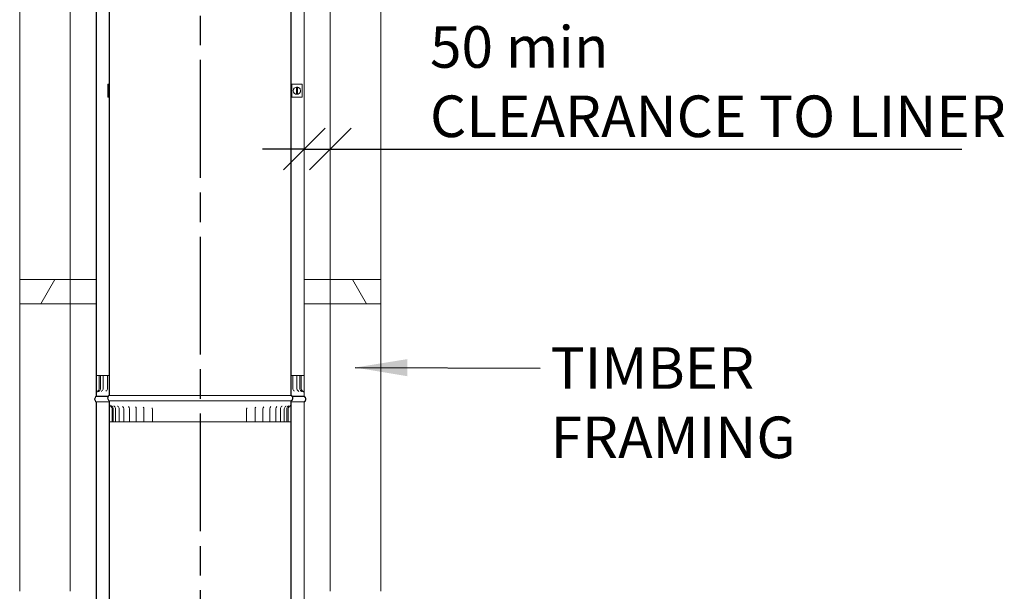
# Model space of a CAD drawing. Units: millimetres. Extents: x 835 to 11536, y 106 to 8238.
# Drawn here: x 8225 to 10118, y 4111 to 5211 of the extents above; entities that cross this region are included whole.
import ezdxf

# ---------------------------------------------------------------- set-up
doc = ezdxf.new("R2010")
doc.units = ezdxf.units.MM
doc.header["$LTSCALE"] = 40
doc.linetypes.add('CHAIN', pattern=[0.3543, 0.2362, -0.0295, 0.0591, -0.0295])
for name, color, linetype, lineweight in [('Centerline(ISO)', 7, 'Continuous', 25), ('Dimensions(ISO)', 7, 'Continuous', 25), ('Hatch', 179, 'Continuous', 9), ('Symbols(ISO)', 7, 'Continuous', 25), ('Visible Edges(ISO)', 7, 'Continuous', 18)]:
    doc.layers.add(name, color=color, linetype=linetype, lineweight=lineweight)
doc.styles.add('warmington~0', font='ARIALN.TTF')
doc.dimstyles.new('warmington', dxfattribs={"dimscale": 40, "dimtxt": 2, "dimasz": 2, "dimexe": 1.6, "dimexo": 1, "dimgap": 0.5, "dimtad": 1, "dimdec": 0, "dimrnd": 1e-08, "dimzin": 0, "dimdsep": 46, "dimtxsty": 'warmington~0', "dimblk": 'OBLIQUE', "dimcen": 0.09, "dimclrd": 8, "dimclre": 8, "dimclrt": 8, "dimadec": 0, "dimazin": 0, "dimtfac": 1.75, "dimtdec": 1, "dimtmove": 0, "dimatfit": 3, "dimfxl": 0, "dimtolj": 1, "dimtzin": 0, "dimlwd": 25, "dimlwe": 25, "dimarcsym": 0})
doc.dimstyles.new('warmington$7', dxfattribs={"dimscale": 40, "dimtxt": 2, "dimasz": 2.5, "dimexe": 1.6, "dimexo": 1, "dimgap": 0.5, "dimtad": 1, "dimdec": 0, "dimrnd": 1e-08, "dimzin": 0, "dimdsep": 46, "dimtxsty": 'warmington~0', "dimblk": 'OBLIQUE', "dimcen": 0.09, "dimclrd": 7, "dimclre": 8, "dimclrt": 8, "dimadec": 0, "dimazin": 0, "dimtfac": 1.75, "dimtdec": 1, "dimtmove": 0, "dimatfit": 3, "dimfxl": 0, "dimtolj": 1, "dimtzin": 0, "dimlwd": 25, "dimlwe": 25, "dimarcsym": 0})

# ---------------------------------------------------------------- blocks, each defined once
blk = doc.blocks.new('_Oblique')
at = {"color": 0, "linetype": 'ByBlock', "lineweight": -2}
blk.add_line((-0.5, -0.5), (0.5, 0.5), dxfattribs=at)
blk = doc.blocks.new('*D18')
at = {"layer": 'Defpoints', "color": 0, "linetype": 'Continuous'}
for p in [(8772.3, 4993.3), (8822.3, 4982.8), (8772.3, 4962.1)]:
    blk.add_point(p, dxfattribs=at)
at = {"layer": 'Dimensions(ISO)', "color": 8, "linetype": 'Continuous', "lineweight": 25}
for p, q in [((8772.3, 4962.1), (8692.3, 4962.1)), ((8772.3, 4962.1), (8822.3, 4962.1)), ((8822.3, 4962.1), (10036.5, 4962.1))]:
    blk.add_line(p, q, dxfattribs=at)
at = {"layer": 'Dimensions(ISO)', "color": 8, "linetype": 'Continuous', "lineweight": 25, "xscale": 80, "yscale": 80, "zscale": 80}
blk.add_blockref('_Oblique', (8772.3, 4962.1), dxfattribs=at)
at = {"layer": 'Dimensions(ISO)', "color": 8, "linetype": 'Continuous', "lineweight": 25, "xscale": 80, "yscale": 80, "zscale": 80, "rotation": 180}
blk.add_blockref('_Oblique', (8822.3, 4962.1), dxfattribs=at)
at = {"layer": 'Dimensions(ISO)', "color": 8, "linetype": 'Continuous', "lineweight": 25, "insert": (9014, 5198.6), "char_height": 80, "attachment_point": 1, "style": 'warmington~0'}
blk.add_mtext('\\A1;50 min\\PCLEARANCE TO LINER', dxfattribs=at)

msp = doc.modelspace()

# ---------------------------------------------------------------- hatches: boundary and pattern name
at = {"layer": 'Hatch'}
h = msp.add_hatch(dxfattribs=at)
h.set_pattern_fill('ANSI31', color=256, scale=1016, angle=90, style=0)
h.set_pattern_definition([(135, (0, 0), (-89.8026, -89.8026), [])])
h.paths.add_polyline_path([(8395.1, 5087), (8395.1, 5062), (8396, 5062), (8396, 5087)])
h = msp.add_hatch(dxfattribs=at)
h.set_pattern_fill('ANSI31', color=256, scale=1016, style=0)
h.set_pattern_definition([(45, (0, 0), (-89.8026, 89.8026), [])])
h.paths.add_polyline_path([(8396.4, 5087), (8396.4, 5062), (8397.3, 5062), (8397.3, 5087)])
h.paths.add_polyline_path([(8747.3, 5087), (8747.3, 5062), (8748.2, 5062), (8748.2, 5087)])
h = msp.add_hatch(dxfattribs=at)
h.set_pattern_fill('ANSI31', color=256, scale=1016, angle=15, style=0)
h.set_pattern_definition([(60, (0, 0), (-109.9852, 63.5), [])])
h.paths.add_polyline_path([(8225.3, 4711.5), (8225.3, 4664.5), (8322.3, 4664.5), (8322.3, 4711.5)])
h = msp.add_hatch(dxfattribs=at)
h.set_pattern_fill('ANSI31', color=256, scale=1016, angle=75, style=0)
h.set_pattern_definition([(120, (0, 0), (-109.9852, -63.5), [])])
h.paths.add_polyline_path([(8919.3, 4664.5), (8919.3, 4711.5), (8822.3, 4711.5), (8822.3, 4664.5)])

# ---------------------------------------------------------------- linework, layer by layer
at = {"layer": 'Centerline(ISO)', "linetype": 'CHAIN', "ltscale": 23.990969}
msp.add_line((8572.3, 6153.6), (8572.3, 2016), dxfattribs=at)
at = {"layer": 'Visible Edges(ISO)'}
for p, q in [((8397.3, 5646.6), (8397.3, 4488.6)), ((8397.9, 4488.3), (8397.9, 5646.6)), ((8746.8, 5646.6), (8746.8, 4488.3)), ((8747.3, 4488.6), (8747.3, 5646.6)), ((8372.3, 5635.6), (8372.3, 4486.6)), ((8372.9, 4486.6), (8372.9, 5635.9)), ((8771.8, 5635.9), (8771.8, 4486.6)), ((8772.3, 4486.6), (8772.3, 5635.6)), ((8225.3, 4711.5), (8225.3, 5236.5)), ((8322.3, 4711.5), (8322.3, 5236.5)), ((8822.3, 5236.5), (8822.3, 4711.5)), ((8919.3, 5236.5), (8919.3, 4711.5)), ((8395, 5087), (8395.1, 5087)), ((8395, 5062), (8395, 5087)), ((8395.1, 5087), (8395.1, 5062)), ((8396, 5087), (8395.1, 5087)), ((8396, 5062), (8396, 5087)), ((8396.4, 5087), (8396.4, 5062)), ((8397.3, 5087), (8396.4, 5087)), ((8397.3, 5062), (8397.3, 5087)), ((8397.3, 5087), (8397.9, 5087)), ((8747.2, 5087), (8747.3, 5087)), ((8747.3, 5087), (8747.3, 5062)), ((8748.2, 5087), (8747.3, 5087)), ((8748.2, 5062), (8748.2, 5087)), ((8748.2, 5087), (8749.5, 5087)), ((8749.5, 5087), (8768, 5087)), ((8757.3, 5070.6), (8757.3, 5078.3)), ((8758.1, 5081.5), (8758.1, 5081.5)), ((8759.2, 5081.2), (8759.2, 5067.7)), ((8759.3, 5078.3), (8759.3, 5070.6)), ((8768, 5062), (8768, 5087)), ((8395.1, 5062), (8395, 5062)), ((8395.1, 5062), (8396, 5062)), ((8396.4, 5062), (8397.3, 5062)), ((8397.9, 5062), (8397.3, 5062)), ((8747.3, 5062), (8747.2, 5062)), ((8747.3, 5062), (8748.2, 5062)), ((8748.2, 5062), (8749.5, 5062)), ((8749.5, 5062), (8768, 5062)), ((8758.1, 5067.5), (8758.1, 5067.5)), ((8225.3, 4711.5), (8225.3, 4664.5)), ((8322.3, 4711.5), (8225.3, 4711.5)), ((8322.3, 4664.5), (8322.3, 4711.5)), ((8372.3, 4711.5), (8322.3, 4711.5)), ((8822.3, 4711.5), (8772.3, 4711.5)), ((8919.3, 4711.5), (8822.3, 4711.5)), ((8822.3, 4711.5), (8822.3, 4664.5)), ((8919.3, 4664.5), (8919.3, 4711.5)), ((8225.3, 4111.5), (8225.3, 4664.5)), ((8225.3, 4664.5), (8322.3, 4664.5)), ((8322.3, 4111.5), (8322.3, 4664.5)), ((8372.3, 4664.5), (8322.3, 4664.5)), ((8822.3, 4664.5), (8772.3, 4664.5)), ((8822.3, 4664.5), (8822.3, 4111.5)), ((8822.3, 4664.5), (8919.3, 4664.5)), ((8919.3, 4664.5), (8919.3, 4111.5)), ((8372.9, 4526.6), (8372.3, 4526.6)), ((8372.3, 4526.6), (8372.3, 4486.6)), ((8372.9, 4526.6), (8372.9, 4526.6)), ((8372.9, 4486.6), (8372.9, 4526.6)), ((8372.9, 4526.6), (8375.2, 4526.6)), ((8378.1, 4526.6), (8375.2, 4526.6)), ((8380.8, 4526.6), (8378.1, 4526.6)), ((8378.1, 4526.6), (8378.1, 4501.6)), ((8380.8, 4526.6), (8381.9, 4526.6)), ((8380.8, 4526.6), (8380.8, 4501.6)), ((8386, 4526.6), (8381.9, 4526.6)), ((8386, 4526.6), (8389.2, 4526.6)), ((8386, 4526.6), (8386, 4501.6)), ((8393.9, 4526.6), (8389.2, 4526.6)), ((8393.9, 4526.6), (8395, 4526.6)), ((8393.9, 4526.6), (8393.9, 4501.6)), ((8395, 4526.6), (8397.3, 4526.6)), ((8747.3, 4526.6), (8748.9, 4526.6)), ((8748.9, 4526.6), (8750.1, 4526.6)), ((8754.9, 4526.6), (8750.1, 4526.6)), ((8750.1, 4526.6), (8750.1, 4501.6)), ((8754.9, 4526.6), (8758.1, 4526.6)), ((8762.3, 4526.6), (8758.1, 4526.6)), ((8758.1, 4526.6), (8758.1, 4501.6)), ((8762.3, 4526.6), (8763.6, 4526.6)), ((8766.4, 4526.6), (8763.6, 4526.6)), ((8763.6, 4526.6), (8763.6, 4501.6)), ((8769.3, 4526.6), (8766.4, 4526.6)), ((8766.4, 4526.6), (8766.4, 4501.6)), ((8769.3, 4526.6), (8771.7, 4526.6)), ((8771.7, 4526.6), (8771.8, 4526.6)), ((8772.3, 4526.6), (8771.8, 4526.6)), ((8771.8, 4526.6), (8771.8, 4486.6)), ((8772.3, 4486.6), (8772.3, 4526.6)), ((8372.9, 4486.6), (8372.3, 4486.6)), ((8372.3, 4486.6), (8372.9, 4486.6)), ((8372.3, 4486.6), (8372.9, 4486.6)), ((8372.9, 4486.3), (8372.9, 4486.6)), ((8372.9, 4486.6), (8395.3, 4486.6)), ((8395.3, 4486.6), (8372.9, 4486.6)), ((8372.9, 4486.6), (8395.3, 4486.6)), ((8372.9, 4486.3), (8395.1, 4486.3)), ((8397.9, 4488.6), (8397.3, 4488.6)), ((8746.8, 4488.3), (8397.9, 4488.3)), ((8747.3, 4488.6), (8746.8, 4488.6)), ((8749.3, 4486.6), (8771.8, 4486.6)), ((8771.8, 4486.6), (8749.3, 4486.6)), ((8749.3, 4486.6), (8771.8, 4486.6)), ((8749.5, 4486.3), (8771.8, 4486.3)), ((8771.8, 4486.6), (8771.8, 4486.3)), ((8772.3, 4486.6), (8771.8, 4486.6)), ((8771.8, 4486.6), (8772.3, 4486.6)), ((8771.8, 4486.6), (8772.3, 4486.6)), ((8372.3, 4475.6), (8372.3, 3326.6)), ((8372.3, 4475.6), (8372.9, 4475.6)), ((8372.9, 3326.6), (8372.9, 4475.9)), ((8372.9, 4475.9), (8397.3, 4475.9)), ((8397.9, 4477.6), (8397.3, 4477.6)), ((8397.3, 4477.6), (8397.3, 3319.6)), ((8397.3, 4477.6), (8397.9, 4477.6)), ((8397.3, 4477.6), (8397.3, 4464.8)), ((8397.9, 4477.6), (8397.3, 4477.6)), ((8746.8, 4477.9), (8397.9, 4477.9)), ((8397.9, 4477.6), (8397.9, 4477.9)), ((8746.8, 4477.6), (8397.9, 4477.6)), ((8397.9, 3319.3), (8397.9, 4477.6)), ((8746.8, 4477.6), (8397.9, 4477.6)), ((8397.9, 4464.8), (8397.9, 4477.6)), ((8397.9, 4477.6), (8746.8, 4477.6)), ((8746.8, 4477.9), (8746.8, 4477.6)), ((8746.8, 4477.6), (8746.8, 3319.3)), ((8747.3, 4477.6), (8746.8, 4477.6)), ((8746.8, 4477.6), (8747.3, 4477.6)), ((8746.8, 4477.6), (8746.8, 4464.8)), ((8747.3, 4477.6), (8746.8, 4477.6)), ((8747.3, 3319.6), (8747.3, 4477.6)), ((8747.3, 4464.8), (8747.3, 4477.6)), ((8747.3, 4475.9), (8771.8, 4475.9)), ((8771.8, 4475.9), (8771.8, 3326.6)), ((8771.8, 4475.6), (8772.3, 4475.6)), ((8772.3, 3326.6), (8772.3, 4475.6)), ((8397.3, 4462.6), (8397.3, 4437.6)), ((8397.9, 4437.6), (8397.9, 4462.6)), ((8403.1, 4437.6), (8403.1, 4462.6)), ((8405.2, 4437.6), (8405.2, 4462.6)), ((8409.7, 4437.6), (8409.7, 4462.6)), ((8416.5, 4437.6), (8416.5, 4462.6)), ((8425.5, 4437.6), (8425.5, 4462.6)), ((8436.5, 4437.6), (8436.5, 4462.6)), ((8449.4, 4437.6), (8449.4, 4462.6)), ((8464.1, 4437.6), (8464.1, 4462.6)), ((8480.3, 4437.6), (8480.3, 4462.6)), ((8661.5, 4437.6), (8661.5, 4462.6)), ((8677.9, 4437.6), (8677.9, 4462.6)), ((8692.9, 4437.6), (8692.9, 4462.6)), ((8706.1, 4437.6), (8706.1, 4462.6)), ((8717.5, 4437.6), (8717.5, 4462.6)), ((8726.8, 4437.6), (8726.8, 4462.6)), ((8733.9, 4437.6), (8733.9, 4462.6)), ((8738.8, 4437.6), (8738.8, 4462.6)), ((8741.4, 4437.6), (8741.4, 4462.6)), ((8746.7, 4462.6), (8746.7, 4437.6)), ((8746.8, 4462.6), (8746.8, 4437.6)), ((8747.3, 4437.6), (8747.3, 4462.6)), ((8747.3, 4462.6), (8747.3, 4437.6)), ((8397.3, 4437.6), (8397.9, 4437.6)), ((8400.2, 4437.6), (8397.9, 4437.6)), ((8400.2, 4437.6), (8403.1, 4437.6)), ((8403.1, 4437.6), (8405.2, 4437.6)), ((8405.6, 4437.6), (8405.2, 4437.6)), ((8405.6, 4437.6), (8409.7, 4437.6)), ((8411.8, 4437.6), (8409.7, 4437.6)), ((8411.8, 4437.6), (8416.5, 4437.6)), ((8420.1, 4437.6), (8416.5, 4437.6)), ((8420.1, 4437.6), (8425.5, 4437.6)), ((8426.4, 4437.6), (8425.5, 4437.6)), ((8430.5, 4437.6), (8426.4, 4437.6)), ((8430.5, 4437.6), (8436.5, 4437.6)), ((8436.7, 4437.6), (8436.5, 4437.6)), ((8438.5, 4437.6), (8436.7, 4437.6)), ((8442.8, 4437.6), (8438.5, 4437.6)), ((8442.8, 4437.6), (8449.4, 4437.6)), ((8450.4, 4437.6), (8449.4, 4437.6)), ((8452.4, 4437.6), (8450.4, 4437.6)), ((8456.8, 4437.6), (8452.4, 4437.6)), ((8456.8, 4437.6), (8464.1, 4437.6)), ((8465.7, 4437.6), (8464.1, 4437.6)), ((8467.9, 4437.6), (8465.7, 4437.6)), ((8472.4, 4437.6), (8467.9, 4437.6)), ((8472.4, 4437.6), (8480.3, 4437.6)), ((8482.4, 4437.6), (8480.3, 4437.6)), ((8484.8, 4437.6), (8482.4, 4437.6)), ((8489.4, 4437.6), (8484.8, 4437.6)), ((8489.4, 4437.6), (8497.8, 4437.6)), ((8500.4, 4437.6), (8497.8, 4437.6)), ((8502.9, 4437.6), (8500.4, 4437.6)), ((8507.5, 4437.6), (8502.9, 4437.6)), ((8507.5, 4437.6), (8516.3, 4437.6)), ((8519.3, 4437.6), (8516.3, 4437.6)), ((8522, 4437.6), (8519.3, 4437.6)), ((8526.4, 4437.6), (8522, 4437.6)), ((8526.4, 4437.6), (8535.6, 4437.6)), ((8539, 4437.6), (8535.6, 4437.6)), ((8541.7, 4437.6), (8539, 4437.6)), ((8546, 4437.6), (8541.7, 4437.6)), ((8546, 4437.6), (8555.4, 4437.6)), ((8559.1, 4437.6), (8555.4, 4437.6)), ((8561.9, 4437.6), (8559.1, 4437.6)), ((8565.9, 4437.6), (8561.9, 4437.6)), ((8565.9, 4437.6), (8575.4, 4437.6)), ((8579.4, 4437.6), (8575.4, 4437.6)), ((8582.2, 4437.6), (8579.4, 4437.6)), ((8585.9, 4437.6), (8582.2, 4437.6)), ((8585.9, 4437.6), (8595.4, 4437.6)), ((8599.6, 4437.6), (8595.4, 4437.6)), ((8602.3, 4437.6), (8599.6, 4437.6)), ((8605.8, 4437.6), (8602.3, 4437.6)), ((8605.8, 4437.6), (8615, 4437.6)), ((8619.4, 4437.6), (8615, 4437.6)), ((8622.1, 4437.6), (8619.4, 4437.6)), ((8625.1, 4437.6), (8622.1, 4437.6)), ((8625.1, 4437.6), (8634.1, 4437.6)), ((8638.6, 4437.6), (8634.1, 4437.6)), ((8641.1, 4437.6), (8638.6, 4437.6)), ((8643.8, 4437.6), (8641.1, 4437.6)), ((8643.8, 4437.6), (8652.3, 4437.6)), ((8656.9, 4437.6), (8652.3, 4437.6)), ((8659.3, 4437.6), (8656.9, 4437.6)), ((8661.5, 4437.6), (8659.3, 4437.6)), ((8661.5, 4437.6), (8669.5, 4437.6)), ((8674, 4437.6), (8669.5, 4437.6)), ((8676.2, 4437.6), (8674, 4437.6)), ((8677.9, 4437.6), (8676.2, 4437.6)), ((8677.9, 4437.6), (8685.3, 4437.6)), ((8689.8, 4437.6), (8685.3, 4437.6)), ((8691.8, 4437.6), (8689.8, 4437.6)), ((8692.9, 4437.6), (8691.8, 4437.6)), ((8692.9, 4437.6), (8699.6, 4437.6)), ((8704, 4437.6), (8699.6, 4437.6)), ((8705.8, 4437.6), (8704, 4437.6)), ((8706.1, 4437.6), (8705.8, 4437.6)), ((8706.1, 4437.6), (8712.2, 4437.6)), ((8716.3, 4437.6), (8712.2, 4437.6)), ((8717.5, 4437.6), (8716.3, 4437.6)), ((8717.5, 4437.6), (8722.9, 4437.6)), ((8726.8, 4437.6), (8722.9, 4437.6)), ((8726.8, 4437.6), (8731.6, 4437.6)), ((8733.9, 4437.6), (8731.6, 4437.6)), ((8733.9, 4437.6), (8738.1, 4437.6)), ((8738.8, 4437.6), (8738.1, 4437.6)), ((8738.8, 4437.6), (8741.4, 4437.6)), ((8741.4, 4437.6), (8744.3, 4437.6)), ((8746.7, 4437.6), (8744.3, 4437.6)), ((8746.7, 4437.6), (8746.7, 4437.6)), ((8746.7, 4437.6), (8747.3, 4437.6)), ((8747.3, 4437.6), (8747.3, 4437.6))]:
    msp.add_line(p, q, dxfattribs=at)
for centre, radius, start, end in [((8375.9, 4481.1), 6.55, 122.8189, 237.1811), ((8375.9, 4481.1), 6, 120, 240), ((8372.6, 4501.6), 5.55, 300.0504, 0), ((8375.2, 4501.6), 5.55, 300.5027, 0), ((8380.5, 4501.6), 5.55, 301.4623, 0), ((8388.4, 4501.6), 5.55, 303.021, 0), ((8400.9, 4483.1), 6.55, 122.8189, 237.1811), ((8400.9, 4483.1), 6, 120, 240), ((8743.8, 4483.1), 6, 300, 60), ((8743.8, 4483.1), 6.55, 302.8189, 57.1811), ((8755.7, 4501.6), 5.55, 180, 236.8562), ((8763.7, 4501.6), 5.55, 180, 238.4578), ((8769.1, 4501.6), 5.55, 180, 239.452), ((8771.9, 4501.6), 5.55, 180, 239.9349), ((8768.8, 4481.1), 6, 300, 60), ((8768.8, 4481.1), 6.55, 302.8189, 57.1811), ((8397.5, 4462.6), 5.55, 0, 59.9598), ((8399.7, 4462.6), 5.55, 0, 59.5301), ((8404.2, 4462.6), 5.55, 0, 58.5942), ((8411, 4462.6), 5.55, 0, 57.0621), ((8419.9, 4462.6), 5.55, 0, 54.7662), ((8430.9, 4462.6), 5.55, 0, 51.4002), ((8443.9, 4462.6), 5.55, 0, 46.3639), ((8711.7, 4462.6), 5.55, 129.2924, 180), ((8723, 4462.6), 5.55, 125.704, 180), ((8732.3, 4462.6), 5.55, 123.2579, 180), ((8739.5, 4462.6), 5.55, 121.6141, 180), ((8744.3, 4462.6), 5.55, 120.5877, 180), ((8746.9, 4462.6), 5.55, 120.0784, 180), ((8458.5, 4462.6), 5.55, 0, 38.2596), ((8474.7, 4462.6), 5.55, 0, 21.8435), ((8667.1, 4462.6), 5.55, 163.481, 180), ((8683.5, 4462.6), 5.55, 143.5887, 180), ((8698.4, 4462.6), 5.55, 134.702, 180)]:
    msp.add_arc(centre, radius, start, end, dxfattribs=at)
for centre, major_axis, start_param, end_param in [((8758.1, 5074.5), (0, -7), 3.141593, 6.283185), ((8758.2, 5074.5), (0, 6.83), 6.13621, 6.43016), ((8758.2, 5074.5), (0, -6.83), 6.13621, 6.43016)]:
    msp.add_ellipse(centre, major_axis=major_axis, ratio=0.997549, start_param=start_param, end_param=end_param, dxfattribs=at)
for points, knots in [([(8757.3, 5078.3), (8757.3, 5078.7), (8757.3, 5079.2), (8757.3, 5079.9), (8757.3, 5080.2), (8757.3, 5080.8), (8757.2, 5081), (8757.2, 5081.2), (8757.2, 5081.2), (8757.2, 5081.2)], [0.4872818, 0.4872818, 0.4872818, 0.4872818, 0.602077, 0.602077, 0.7143587, 0.7143587, 0.8254628, 0.8254628, 0.8403656, 0.8403656, 0.8403656, 0.8403656]), ([(8758.1, 5067.5), (8758.9, 5067.5), (8759.6, 5067.6), (8761, 5068), (8761.7, 5068.4), (8762.9, 5069.3), (8763.4, 5069.8), (8764.3, 5071), (8764.6, 5071.7), (8765, 5073.2), (8765.1, 5073.9), (8765.1, 5075.4), (8765, 5076.1), (8764.4, 5077.5), (8764.1, 5078.2), (8763.2, 5079.4), (8762.6, 5079.9), (8761.3, 5080.7), (8760.7, 5081), (8759.4, 5081.4), (8758.7, 5081.5), (8758.1, 5081.5)], [6.283185, 6.283185, 6.283185, 6.283185, 6.602656, 6.602656, 6.922232, 6.922232, 7.24208, 7.24208, 7.562261, 7.562261, 7.882703, 7.882703, 8.20323, 8.20323, 8.523636, 8.523636, 8.843758, 8.843758, 9.163549, 9.163549, 9.424778, 9.424778, 9.424778, 9.424778]), ([(8759.2, 5081.2), (8759.2, 5081.2), (8759.2, 5081.2), (8759.2, 5081), (8759.3, 5080.8), (8759.3, 5080.2), (8759.3, 5079.9), (8759.3, 5079.2), (8759.3, 5078.7), (8759.3, 5078.3)], [1.0316079, 1.0316079, 1.0316079, 1.0316079, 1.0465107, 1.0465107, 1.1576148, 1.1576148, 1.2698965, 1.2698965, 1.3846916, 1.3846916, 1.3846916, 1.3846916]), ([(8757.2, 5067.7), (8757.2, 5067.7), (8757.2, 5067.7), (8757.2, 5067.9), (8757.3, 5068.1), (8757.3, 5068.7), (8757.3, 5069), (8757.3, 5069.7), (8757.3, 5070.2), (8757.3, 5070.6)], [1.0316079, 1.0316079, 1.0316079, 1.0316079, 1.0465107, 1.0465107, 1.1576148, 1.1576148, 1.2698965, 1.2698965, 1.3846916, 1.3846916, 1.3846916, 1.3846916]), ([(8759.3, 5070.6), (8759.3, 5070.2), (8759.3, 5069.7), (8759.3, 5069), (8759.3, 5068.7), (8759.3, 5068.1), (8759.2, 5067.9), (8759.2, 5067.7), (8759.2, 5067.7), (8759.2, 5067.7)], [0.4872818, 0.4872818, 0.4872818, 0.4872818, 0.602077, 0.602077, 0.7143587, 0.7143587, 0.8254628, 0.8254628, 0.8403656, 0.8403656, 0.8403656, 0.8403656]), ([(8375.4, 4496.8), (8375, 4496.5), (8374.7, 4496.3), (8374.2, 4495.8), (8374, 4495.5), (8373.7, 4495.1), (8373.7, 4494.9), (8373.5, 4494.7), (8373.5, 4494.6), (8373.4, 4494.4), (8373.4, 4494.4), (8373.4, 4494.3), (8373.4, 4494.2), (8373.4, 4494.2), (8373.4, 4494.2), (8373.4, 4494.2)], [1.371205, 1.371205, 1.371205, 1.371205, 1.3915843, 1.3915843, 1.420759, 1.420759, 1.4568832, 1.4568832, 1.492821, 1.492821, 1.5338229, 1.5338229, 1.5893928, 1.5893928, 1.6015025, 1.6015025, 1.6015025, 1.6015025]), ([(8378, 4496.8), (8377.7, 4496.6), (8377.4, 4496.4), (8377.1, 4496), (8377, 4495.9), (8376.8, 4495.6), (8376.7, 4495.5), (8376.7, 4495.4), (8376.7, 4495.4), (8376.7, 4495.4), (8376.7, 4495.4), (8376.7, 4495.4)], [1.4301078, 1.4301078, 1.4301078, 1.4301078, 1.4906096, 1.4906096, 1.5556929, 1.5556929, 1.6215664, 1.6215664, 1.6964393, 1.6964393, 1.7048946, 1.7048946, 1.7048946, 1.7048946]), ([(8383.4, 4496.8), (8383.1, 4496.7), (8382.9, 4496.5), (8382.7, 4496.3), (8382.7, 4496.2), (8382.6, 4496.1), (8382.6, 4496.1), (8382.6, 4496.1)], [1.4922219, 1.4922219, 1.4922219, 1.4922219, 1.5867337, 1.5867337, 1.6772613, 1.6772613, 1.7458512, 1.7458512, 1.7458512, 1.7458512]), ([(8391.4, 4496.9), (8391.2, 4496.8), (8391.1, 4496.7), (8391.1, 4496.6), (8391, 4496.6), (8391, 4496.6)], [1.5599846, 1.5599846, 1.5599846, 1.5599846, 1.6831543, 1.6831543, 1.7541065, 1.7541065, 1.7541065, 1.7541065]), ([(8752.9, 4496.7), (8752.9, 4496.7), (8752.9, 4496.7), (8752.9, 4496.7), (8752.9, 4496.7), (8752.7, 4496.9), (8752.7, 4496.9), (8752.6, 4496.9)], [0.9348444, 0.9348444, 0.9348444, 0.9348444, 0.9597684, 0.9597684, 1.0815507, 1.0815507, 1.124191, 1.124191, 1.124191, 1.124191]), ([(8761.6, 4496.1), (8761.6, 4496.1), (8761.6, 4496.1), (8761.5, 4496.2), (8761.5, 4496.3), (8761.3, 4496.5), (8761.1, 4496.6), (8760.9, 4496.8), (8760.8, 4496.8), (8760.8, 4496.8)], [0.9409356, 0.9409356, 0.9409356, 0.9409356, 0.9828701, 0.9828701, 1.0847044, 1.0847044, 1.1768599, 1.1768599, 1.1919103, 1.1919103, 1.1919103, 1.1919103]), ([(8767.7, 4495.4), (8767.7, 4495.4), (8767.6, 4495.4), (8767.6, 4495.5), (8767.6, 4495.6), (8767.4, 4495.8), (8767.3, 4496), (8767, 4496.3), (8766.7, 4496.5), (8766.4, 4496.8), (8766.3, 4496.8), (8766.3, 4496.8)], [0.9792389, 0.9792389, 0.9792389, 0.9792389, 1.0323754, 1.0323754, 1.1160735, 1.1160735, 1.1841389, 1.1841389, 1.2506179, 1.2506179, 1.2539953, 1.2539953, 1.2539953, 1.2539953]), ([(8771.1, 4494.3), (8771.1, 4494.3), (8771.1, 4494.3), (8771.1, 4494.4), (8771.1, 4494.4), (8771, 4494.5), (8771, 4494.6), (8770.9, 4494.8), (8770.8, 4495), (8770.6, 4495.4), (8770.5, 4495.6), (8769.9, 4496.2), (8769.6, 4496.5), (8769.1, 4496.8)], [1.0760483, 1.0760483, 1.0760483, 1.0760483, 1.1184709, 1.1184709, 1.1531811, 1.1531811, 1.2067284, 1.2067284, 1.2463247, 1.2463247, 1.2846989, 1.2846989, 1.3132401, 1.3132401, 1.3132401, 1.3132401]), ([(8397.7, 4469.8), (8397.7, 4469.8), (8397.7, 4469.8), (8397.8, 4469.8), (8397.8, 4469.8), (8397.8, 4469.7), (8397.8, 4469.6), (8397.9, 4469.5)], [1.0846893, 1.0846893, 1.0846893, 1.0846893, 1.1269962, 1.1269962, 1.1608362, 1.1608362, 1.2083892, 1.2083892, 1.2083892, 1.2083892]), ([(8398.3, 4470), (8398.3, 4470), (8398.3, 4469.9), (8398.3, 4469.9), (8398.3, 4469.9), (8398.3, 4469.8), (8398.4, 4469.7), (8398.4, 4469.5), (8398.5, 4469.3), (8398.7, 4469), (8398.8, 4468.7), (8399.3, 4468.1), (8399.6, 4467.7), (8400.3, 4467.4)], [1.0954516, 1.0954516, 1.0954516, 1.0954516, 1.1367424, 1.1367424, 1.1702081, 1.1702081, 1.220165, 1.220165, 1.2556739, 1.2556739, 1.289951, 1.289951, 1.3189494, 1.3189494, 1.3189494, 1.3189494]), ([(8401.1, 4468.8), (8401.1, 4468.8), (8401.1, 4468.8), (8401.1, 4468.7), (8401.2, 4468.6), (8401.3, 4468.4), (8401.4, 4468.2), (8401.8, 4467.9), (8402, 4467.7), (8402.4, 4467.4), (8402.4, 4467.4), (8402.5, 4467.3)], [0.9864528, 0.9864528, 0.9864528, 0.9864528, 1.04046, 1.04046, 1.1219322, 1.1219322, 1.1872077, 1.1872077, 1.2505586, 1.2505586, 1.2599299, 1.2599299, 1.2599299, 1.2599299]), ([(8406.3, 4468), (8406.3, 4468), (8406.3, 4468), (8406.3, 4468), (8406.3, 4467.9), (8406.5, 4467.7), (8406.7, 4467.6), (8406.9, 4467.4), (8407, 4467.3), (8407.1, 4467.3)], [0.9441131, 0.9441131, 0.9441131, 0.9441131, 0.9872252, 0.9872252, 1.0869063, 1.0869063, 1.175903, 1.175903, 1.1979965, 1.1979965, 1.1979965, 1.1979965]), ([(8413.6, 4467.5), (8413.6, 4467.5), (8413.6, 4467.5), (8413.6, 4467.5), (8413.7, 4467.4), (8413.8, 4467.3), (8413.9, 4467.3), (8414, 4467.2)], [0.9351119, 0.9351119, 0.9351119, 0.9351119, 0.9619557, 0.9619557, 1.0810011, 1.0810011, 1.1309501, 1.1309501, 1.1309501, 1.1309501]), ([(8729.3, 4467.2), (8729.4, 4467.3), (8729.5, 4467.4), (8729.6, 4467.4), (8729.6, 4467.4), (8729.6, 4467.4)], [1.5671541, 1.5671541, 1.5671541, 1.5671541, 1.6923982, 1.6923982, 1.749831, 1.749831, 1.749831, 1.749831]), ([(8736.6, 4467.3), (8736.8, 4467.4), (8737, 4467.6), (8737.2, 4467.8), (8737.2, 4467.9), (8737.3, 4467.9), (8737.3, 4467.9), (8737.3, 4467.9)], [1.4988042, 1.4988042, 1.4988042, 1.4988042, 1.5962788, 1.5962788, 1.6894302, 1.6894302, 1.7457026, 1.7457026, 1.7457026, 1.7457026]), ([(8741.5, 4467.3), (8741.9, 4467.5), (8742.1, 4467.7), (8742.4, 4468.1), (8742.6, 4468.2), (8742.7, 4468.5), (8742.8, 4468.5), (8742.8, 4468.6), (8742.8, 4468.6), (8742.8, 4468.6)], [1.4361866, 1.4361866, 1.4361866, 1.4361866, 1.5010024, 1.5010024, 1.568989, 1.568989, 1.6378891, 1.6378891, 1.7096906, 1.7096906, 1.7096906, 1.7096906]), ([(8744.1, 4467.4), (8744.5, 4467.6), (8744.8, 4467.8), (8745.3, 4468.3), (8745.5, 4468.6), (8745.7, 4469), (8745.8, 4469.1), (8745.9, 4469.3), (8745.9, 4469.4), (8746, 4469.6), (8746, 4469.6), (8746, 4469.7), (8746, 4469.7), (8746, 4469.7)], [1.3769742, 1.3769742, 1.3769742, 1.3769742, 1.4023283, 1.4023283, 1.4373924, 1.4373924, 1.4774476, 1.4774476, 1.5180603, 1.5180603, 1.5658554, 1.5658554, 1.6185037, 1.6185037, 1.6185037, 1.6185037]), ([(8397.3, 4464.8), (8397.3, 4464.6), (8397.3, 4464.4), (8397.3, 4464), (8397.3, 4463.6), (8397.3, 4463), (8397.3, 4462.8), (8397.3, 4462.6)], [-0.2314542, -0.2314542, -0.2314542, -0.2314542, -0.1773992, -0.1773992, -0.0722759, -0.0722759, 0, 0, 0, 0]), ([(8397.9, 4462.6), (8397.9, 4462.7), (8397.9, 4462.9), (8397.9, 4463.2), (8397.9, 4463.4), (8397.9, 4464), (8397.9, 4464.4), (8397.9, 4464.8)], [-0.2054528, -0.2054528, -0.2054528, -0.2054528, -0.1637474, -0.1637474, -0.1151333, -0.1151333, 0, 0, 0, 0]), ([(8746.8, 4464.8), (8746.8, 4464.5), (8746.8, 4464.3), (8746.7, 4463.8), (8746.7, 4463.5), (8746.7, 4463), (8746.7, 4462.8), (8746.7, 4462.6)], [-0.2288679, -0.2288679, -0.2288679, -0.2288679, -0.1572725, -0.1572725, -0.0644109, -0.0644109, 0, 0, 0, 0]), ([(8746.8, 4464.8), (8746.8, 4464.6), (8746.8, 4464.5), (8746.8, 4464.2), (8746.8, 4464), (8746.8, 4463.7), (8746.8, 4463.6), (8746.8, 4463.3), (8746.8, 4463.1), (8746.8, 4462.9), (8746.8, 4462.7), (8746.8, 4462.6)], [2.4669118, 2.4669118, 2.4669118, 2.4669118, 2.5109386, 2.5109386, 2.5549654, 2.5549654, 2.5989921, 2.5989921, 2.6430189, 2.6430189, 2.6870456, 2.6870456, 2.6870456, 2.6870456]), ([(8747.3, 4462.6), (8747.3, 4462.7), (8747.3, 4462.9), (8747.3, 4463.2), (8747.3, 4463.4), (8747.3, 4464), (8747.3, 4464.4), (8747.3, 4464.8)], [-0.2054172, -0.2054172, -0.2054172, -0.2054172, -0.1629994, -0.1629994, -0.1148475, -0.1148475, 0, 0, 0, 0]), ([(8747.3, 4464.8), (8747.3, 4464.6), (8747.3, 4464.5), (8747.3, 4464.2), (8747.3, 4464), (8747.3, 4463.7), (8747.3, 4463.6), (8747.3, 4463.3), (8747.3, 4463.1), (8747.3, 4462.9), (8747.3, 4462.7), (8747.3, 4462.6)], [2.4669118, 2.4669118, 2.4669118, 2.4669118, 2.5109386, 2.5109386, 2.5549654, 2.5549654, 2.5989921, 2.5989921, 2.6430189, 2.6430189, 2.6870456, 2.6870456, 2.6870456, 2.6870456])]:
    msp.add_open_spline(points, degree=3, knots=knots, dxfattribs=at)
for points in [[(8423, 4467.1), (8423, 4467.1), (8423.1, 4467.1), (8423.1, 4467.1)], [(8719.8, 4467.1), (8719.8, 4467.1), (8719.8, 4467.1), (8719.8, 4467.1)]]:
    msp.add_open_spline(points, degree=3, dxfattribs=at)

# ---------------------------------------------------------------- texts
at = {"layer": 'Symbols(ISO)', "color": 7, "insert": (9246, 4581), "char_height": 80, "width": 794.255, "attachment_point": 1, "style": 'warmington~0'}
msp.add_mtext('{TIMBER FRAMING}', dxfattribs=at)

# ---------------------------------------------------------------- dimensions: what is measured, and where the dimension line sits
at = {"layer": 'Dimensions(ISO)', "color": 8, "linetype": 'Continuous', "lineweight": 25}
dim = msp.add_linear_dim(base=(8772.3, 4962.1), p1=(8822.3, 4982.8), p2=(8772.3, 4993.3), angle=180, text='<> min\\PCLEARANCE TO LINER', dimstyle='warmington', override={"dimgap": 0.5, "dimdec": 0, "dimse1": 1, "dimse2": 1, "dimtol": 0, "dimlim": 0, "dimtp": 0, "dimtm": 0, "dimtdec": 1, "dimtofl": 1, "dimatfit": 1, "dimtvp": -0.25}, dxfattribs=at)
dim.commit()
dim.dimension.update_dxf_attribs({"geometry": '*D18', "text_midpoint": (9515.2, 4962.1), "dimtype": 160})

# ---------------------------------------------------------------- leaders
at = {"layer": 'Symbols(ISO)', "color": 7, "linetype": 'Continuous', "lineweight": 25, "annotation_type": 0, "has_hookline": 1, "hookline_direction": 0, "text_width": 786.4}
msp.add_leader([(8870.3, 4542), (9226, 4541)], dimstyle='warmington$7', override={"dimtad": 0}, dxfattribs=at)

doc.saveas('drawing.dxf')
